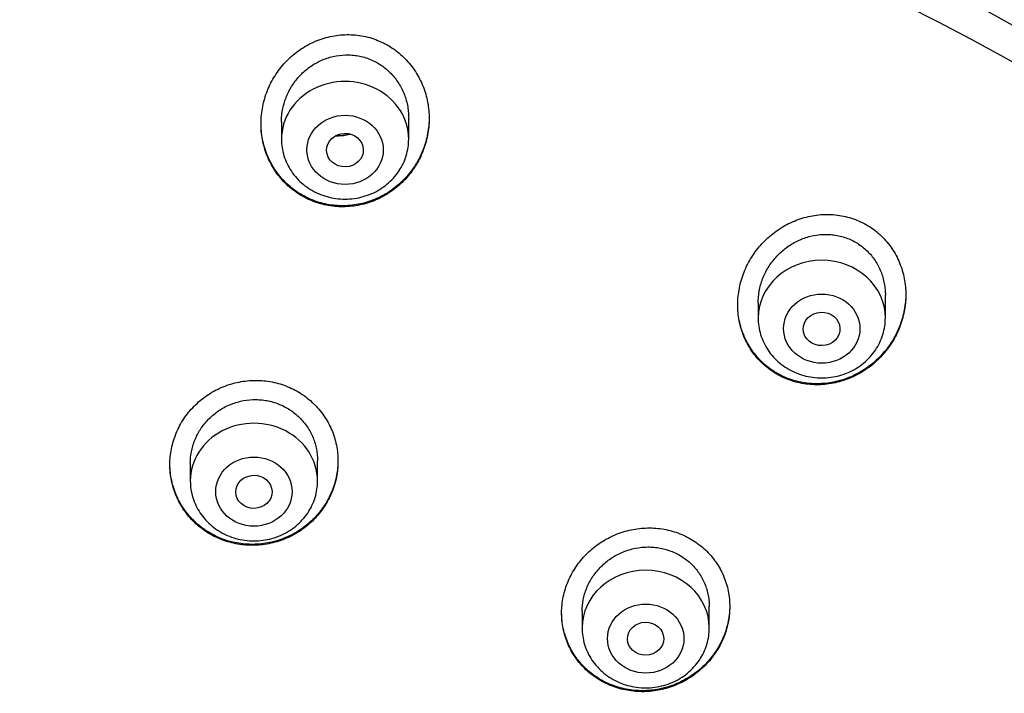
# Model space of a CAD drawing. Units: millimetres. Extents: x -18 to 399, y -35 to 1276.
# Drawn here: x 108 to 130, y 1114 to 1129 of the extents above; entities that cross this region are included whole.
import ezdxf

# ---------------------------------------------------------------- set-up
doc = ezdxf.new("R2010")
doc.units = ezdxf.units.MM
doc.layers.add('Default', color=7, linetype='Continuous')
doc.layers.add('DV1_Default', color=7, linetype='Continuous')

# ---------------------------------------------------------------- blocks, each defined once
blk = doc.blocks.new('SE')
at = {"layer": 'DV1_Default', "color": 7}
for p, q in [((113.619, 1126.362), (113.619, 1125.985)), ((116.419, 1125.985), (116.419, 1126.449)), ((124.111, 1122.382), (124.111, 1122.046)), ((126.911, 1122.046), (126.911, 1122.556)), ((114.413, 1118.457), (114.413, 1118.902)), ((111.613, 1118.848), (111.613, 1118.457)), ((123.036, 1115.22), (123.036, 1115.698)), ((120.236, 1115.585), (120.236, 1115.22))]:
    blk.add_line(p, q, dxfattribs=at)
for centre, radius, start, end in [((105.252, 1085.439), 49.512, 17.6702, 91.7257), ((114.859, 1127.041), 0.979, 267.92, 285.5192)]:
    blk.add_arc(centre, radius, start, end, dxfattribs=at)
for centre, major_axis, start_param, end_param in [((103.761, 1089.59), (-49.4, 0), 3.104151, 6.283185), ((115.019, 1125.985), (1.4, 0), 0, 3.141598), ((125.511, 1122.046), (-1.4, 0), 3.141593, 6.283185), ((113.013, 1118.457), (1.4, 0), 0, 3.141598), ((121.636, 1115.22), (-1.4, 0), 3.141593, 6.283185)]:
    blk.add_ellipse(centre, major_axis=major_axis, ratio=0.906308, start_param=start_param, end_param=end_param, dxfattribs=at)
for centre, major_axis, ratio in [((115.019, 1125.748), (0.84, 0), 0.906308), ((115.017, 1125.742), (-0.404, -0.01), 0.913152), ((125.511, 1121.81), (-0.84, 0), 0.906308), ((125.507, 1121.804), (-0.405, -0.016), 0.910027), ((113.013, 1118.22), (-0.84, 0), 0.906308), ((113.012, 1118.216), (-0.4, -0.005), 0.909722), ((121.636, 1114.983), (-0.84, 0), 0.906308), ((121.633, 1114.98), (-0.4, -0.008), 0.908223)]:
    blk.add_ellipse(centre, major_axis=major_axis, ratio=ratio, dxfattribs=at)
for points, knots in [([(116.275, 1125.032), (116.364, 1125.118), (116.443, 1125.212), (116.548, 1125.362), (116.581, 1125.414), (116.642, 1125.521), (116.67, 1125.576), (116.746, 1125.745), (116.785, 1125.86), (116.828, 1126.038), (116.84, 1126.098), (116.858, 1126.219), (116.864, 1126.281), (116.873, 1126.463), (116.868, 1126.585), (116.843, 1126.765), (116.832, 1126.826), (116.803, 1126.945), (116.786, 1127.004), (116.728, 1127.176), (116.678, 1127.286), (116.586, 1127.445), (116.553, 1127.497), (116.481, 1127.596), (116.443, 1127.643), (116.323, 1127.78), (116.233, 1127.862), (116.036, 1128.01), (115.931, 1128.072), (115.765, 1128.149), (115.708, 1128.172), (115.591, 1128.212), (115.532, 1128.228), (115.352, 1128.269), (115.23, 1128.284), (115.045, 1128.286), (114.983, 1128.284), (114.859, 1128.273), (114.737, 1128.256), (114.618, 1128.227), (114.499, 1128.191), (114.441, 1128.17), (114.268, 1128.099), (114.159, 1128.042), (114.005, 1127.939), (113.955, 1127.903), (113.858, 1127.825), (113.812, 1127.783), (113.68, 1127.654), (113.6, 1127.56), (113.494, 1127.409), (113.461, 1127.356), (113.4, 1127.249), (113.372, 1127.195), (113.296, 1127.028), (113.256, 1126.912), (113.212, 1126.733), (113.2, 1126.672), (113.182, 1126.552), (113.169, 1126.431), (113.168, 1126.31), (113.173, 1126.188), (113.178, 1126.127), (113.203, 1125.945), (113.231, 1125.828), (113.289, 1125.656), (113.311, 1125.6), (113.362, 1125.489), (113.39, 1125.434), (113.482, 1125.277), (113.552, 1125.179), (113.674, 1125.043), (113.717, 1125), (113.807, 1124.917), (113.854, 1124.878), (114.001, 1124.77), (114.106, 1124.708), (114.246, 1124.644), (114.274, 1124.632), (114.331, 1124.609), (114.36, 1124.598), (114.447, 1124.569), (114.565, 1124.536), (114.686, 1124.514), (114.808, 1124.5), (114.87, 1124.495), (115.056, 1124.492), (115.178, 1124.502), (115.361, 1124.536), (115.421, 1124.55), (115.541, 1124.585), (115.599, 1124.605), (115.771, 1124.674), (115.88, 1124.731), (116.036, 1124.833), (116.087, 1124.87), (116.184, 1124.947), (116.23, 1124.988), (116.275, 1125.032)], [0, 0, 0, 0, 0.03125, 0.03125, 0.046875, 0.046875, 0.0625, 0.0625, 0.09375, 0.09375, 0.109375, 0.109375, 0.125, 0.125, 0.15625, 0.15625, 0.171875, 0.171875, 0.1875, 0.1875, 0.21875, 0.21875, 0.234375, 0.234375, 0.25, 0.25, 0.28125, 0.28125, 0.3125, 0.3125, 0.328125, 0.328125, 0.34375, 0.34375, 0.375, 0.375, 0.390625, 0.390625, 0.40625, 0.421875, 0.421875, 0.4375, 0.4375, 0.46875, 0.46875, 0.484375, 0.484375, 0.5, 0.5, 0.53125, 0.53125, 0.546875, 0.546875, 0.5625, 0.5625, 0.59375, 0.59375, 0.609375, 0.609375, 0.625, 0.640625, 0.640625, 0.65625, 0.65625, 0.6875, 0.6875, 0.703125, 0.703125, 0.71875, 0.71875, 0.75, 0.75, 0.765625, 0.765625, 0.78125, 0.78125, 0.8125, 0.8125, 0.820313, 0.820313, 0.828125, 0.828125, 0.84375, 0.859375, 0.859375, 0.875, 0.875, 0.90625, 0.90625, 0.921875, 0.921875, 0.9375, 0.9375, 0.96875, 0.96875, 0.984375, 0.984375, 1, 1, 1, 1]), ([(113.619, 1126.357), (113.619, 1126.367), (113.619, 1126.377), (113.621, 1126.479), (113.632, 1126.571), (113.67, 1126.751), (113.697, 1126.841), (113.768, 1127.012), (113.811, 1127.094), (113.887, 1127.211), (113.915, 1127.25), (113.973, 1127.323), (114.003, 1127.358), (114.099, 1127.459), (114.17, 1127.52), (114.284, 1127.602), (114.324, 1127.628), (114.405, 1127.674), (114.488, 1127.717), (114.574, 1127.751), (114.662, 1127.782), (114.708, 1127.795), (114.845, 1127.826), (114.937, 1127.838), (115.077, 1127.842), (115.123, 1127.841), (115.217, 1127.833), (115.263, 1127.827), (115.4, 1127.802), (115.489, 1127.776), (115.618, 1127.722), (115.661, 1127.702), (115.742, 1127.658), (115.821, 1127.61), (115.894, 1127.554), (115.965, 1127.494), (115.999, 1127.462), (116.095, 1127.362), (116.151, 1127.289), (116.25, 1127.133), (116.291, 1127.049), (116.357, 1126.878), (116.382, 1126.789), (116.405, 1126.652), (116.411, 1126.606), (116.418, 1126.522), (116.419, 1126.484), (116.419, 1126.446)], [0, 0, 0, 0, 0.006631, 0.006631, 0.069059, 0.069059, 0.131487, 0.131487, 0.193915, 0.193915, 0.225129, 0.225129, 0.256343, 0.256343, 0.318771, 0.318771, 0.349985, 0.349985, 0.381199, 0.412413, 0.412413, 0.443627, 0.443627, 0.506055, 0.506055, 0.537269, 0.537269, 0.568483, 0.568483, 0.630911, 0.630911, 0.662125, 0.662125, 0.693339, 0.724553, 0.724553, 0.755767, 0.755767, 0.818195, 0.818195, 0.880623, 0.880623, 0.94305, 0.94305, 0.974264, 0.974264, 1, 1, 1, 1]), ([(116.283, 1125.062), (116.195, 1124.975), (116.099, 1124.897), (115.945, 1124.795), (115.892, 1124.764), (115.783, 1124.705), (115.726, 1124.679), (115.555, 1124.608), (115.437, 1124.573), (115.255, 1124.538), (115.194, 1124.529), (115.07, 1124.517), (115.008, 1124.515), (114.824, 1124.517), (114.702, 1124.531), (114.521, 1124.57), (114.461, 1124.586), (114.345, 1124.625), (114.231, 1124.669), (114.122, 1124.724), (114.016, 1124.786), (113.964, 1124.819), (113.816, 1124.927), (113.726, 1125.008), (113.603, 1125.143), (113.564, 1125.191), (113.492, 1125.289), (113.458, 1125.339), (113.366, 1125.496), (113.315, 1125.605), (113.234, 1125.837), (113.205, 1125.955), (113.18, 1126.134), (113.174, 1126.195), (113.17, 1126.281), (113.169, 1126.307), (113.169, 1126.333)], [0, 0, 0, 0, 0.085405, 0.085405, 0.128107, 0.128107, 0.170809, 0.170809, 0.256214, 0.256214, 0.298917, 0.298917, 0.341619, 0.341619, 0.427024, 0.427024, 0.469726, 0.469726, 0.512428, 0.555131, 0.555131, 0.597833, 0.597833, 0.683238, 0.683238, 0.72594, 0.72594, 0.768643, 0.768643, 0.854047, 0.854047, 0.939452, 0.939452, 0.982154, 0.982154, 1, 1, 1, 1]), ([(116.869, 1126.452), (116.869, 1126.427), (116.867, 1126.341), (116.859, 1126.256), (116.843, 1126.135), (116.831, 1126.075), (116.789, 1125.894), (116.75, 1125.779), (116.676, 1125.611), (116.649, 1125.557), (116.589, 1125.449), (116.556, 1125.396), (116.451, 1125.244), (116.372, 1125.149), (116.283, 1125.062)], [0, 0, 0, 0, 0.048685, 0.167599, 0.167599, 0.286514, 0.286514, 0.524342, 0.524342, 0.643257, 0.643257, 0.762171, 0.762171, 1, 1, 1, 1]), ([(115.142, 1126.093), (115.123, 1126.088), (115.104, 1126.083), (115.019, 1126.063), (114.953, 1126.054), (114.858, 1126.052), (114.831, 1126.053), (114.804, 1126.054)], [0, 0, 0, 0, 0.172741, 0.172741, 0.763328, 0.763328, 1, 1, 1, 1]), ([(113.619, 1125.985), (113.619, 1125.918), (113.628, 1125.804), (113.669, 1125.615), (113.739, 1125.441), (113.834, 1125.272), (113.953, 1125.121), (114.095, 1124.986), (114.255, 1124.872), (114.432, 1124.78), (114.621, 1124.713), (114.818, 1124.673), (115.019, 1124.659), (115.22, 1124.673), (115.418, 1124.713), (115.607, 1124.78), (115.783, 1124.872), (115.944, 1124.986), (116.086, 1125.122), (116.205, 1125.274), (116.301, 1125.442), (116.37, 1125.617), (116.41, 1125.806), (116.419, 1125.919), (116.419, 1125.985)], [0, 0, 0, 0, 0.043416, 0.088242, 0.133206, 0.178365, 0.223751, 0.269371, 0.315209, 0.361231, 0.407394, 0.453652, 0.499964, 0.546286, 0.592577, 0.638793, 0.684885, 0.730809, 0.776522, 0.822, 0.867242, 0.912272, 0.95714, 1, 1, 1, 1]), ([(126.736, 1121.116), (126.826, 1121.202), (126.907, 1121.294), (127.015, 1121.443), (127.049, 1121.494), (127.111, 1121.6), (127.141, 1121.655), (127.22, 1121.822), (127.262, 1121.937), (127.31, 1122.113), (127.323, 1122.173), (127.343, 1122.294), (127.351, 1122.355), (127.364, 1122.537), (127.362, 1122.657), (127.341, 1122.838), (127.331, 1122.898), (127.305, 1123.017), (127.289, 1123.075), (127.233, 1123.247), (127.185, 1123.357), (127.096, 1123.514), (127.063, 1123.565), (126.993, 1123.663), (126.918, 1123.757), (126.833, 1123.842), (126.745, 1123.923), (126.698, 1123.962), (126.55, 1124.069), (126.446, 1124.129), (126.281, 1124.202), (126.224, 1124.224), (126.108, 1124.261), (126.049, 1124.277), (125.87, 1124.314), (125.75, 1124.326), (125.566, 1124.326), (125.504, 1124.323), (125.382, 1124.31), (125.261, 1124.292), (125.142, 1124.261), (125.024, 1124.225), (124.965, 1124.204), (124.794, 1124.133), (124.685, 1124.075), (124.53, 1123.974), (124.48, 1123.938), (124.382, 1123.861), (124.336, 1123.82), (124.202, 1123.692), (124.121, 1123.6), (124.011, 1123.45), (123.977, 1123.398), (123.914, 1123.292), (123.884, 1123.238), (123.805, 1123.073), (123.762, 1122.959), (123.713, 1122.781), (123.7, 1122.721), (123.679, 1122.601), (123.664, 1122.481), (123.66, 1122.361), (123.662, 1122.24), (123.666, 1122.179), (123.687, 1121.998), (123.712, 1121.881), (123.768, 1121.71), (123.789, 1121.654), (123.838, 1121.544), (123.865, 1121.49), (123.955, 1121.334), (124.025, 1121.237), (124.125, 1121.125), (124.145, 1121.104), (124.188, 1121.061), (124.21, 1121.04), (124.277, 1120.979), (124.324, 1120.941), (124.469, 1120.835), (124.573, 1120.775), (124.74, 1120.701), (124.798, 1120.679), (124.913, 1120.642), (125.03, 1120.61), (125.15, 1120.591), (125.272, 1120.578), (125.334, 1120.574), (125.518, 1120.573), (125.64, 1120.585), (125.821, 1120.62), (125.882, 1120.635), (126, 1120.67), (126.058, 1120.691), (126.229, 1120.76), (126.339, 1120.817), (126.548, 1120.953), (126.646, 1121.03), (126.736, 1121.116)], [0, 0, 0, 0, 0.03125, 0.03125, 0.046875, 0.046875, 0.0625, 0.0625, 0.09375, 0.09375, 0.109375, 0.109375, 0.125, 0.125, 0.15625, 0.15625, 0.171875, 0.171875, 0.1875, 0.1875, 0.21875, 0.21875, 0.234375, 0.234375, 0.25, 0.265625, 0.265625, 0.28125, 0.28125, 0.3125, 0.3125, 0.328125, 0.328125, 0.34375, 0.34375, 0.375, 0.375, 0.390625, 0.390625, 0.40625, 0.421875, 0.421875, 0.4375, 0.4375, 0.46875, 0.46875, 0.484375, 0.484375, 0.5, 0.5, 0.53125, 0.53125, 0.546875, 0.546875, 0.5625, 0.5625, 0.59375, 0.59375, 0.609375, 0.609375, 0.625, 0.640625, 0.640625, 0.65625, 0.65625, 0.6875, 0.6875, 0.703125, 0.703125, 0.71875, 0.71875, 0.75, 0.75, 0.757812, 0.757812, 0.765625, 0.765625, 0.78125, 0.78125, 0.8125, 0.8125, 0.828125, 0.828125, 0.84375, 0.859375, 0.859375, 0.875, 0.875, 0.90625, 0.90625, 0.921875, 0.921875, 0.9375, 0.9375, 0.96875, 0.96875, 1, 1, 1, 1]), ([(124.111, 1122.378), (124.111, 1122.397), (124.111, 1122.415), (124.115, 1122.526), (124.127, 1122.616), (124.159, 1122.751), (124.171, 1122.796), (124.2, 1122.884), (124.217, 1122.928), (124.273, 1123.055), (124.317, 1123.136), (124.395, 1123.252), (124.423, 1123.29), (124.482, 1123.363), (124.513, 1123.398), (124.611, 1123.498), (124.681, 1123.558), (124.796, 1123.64), (124.836, 1123.666), (124.917, 1123.712), (124.958, 1123.734), (125.085, 1123.792), (125.172, 1123.823), (125.355, 1123.868), (125.446, 1123.881), (125.584, 1123.887), (125.63, 1123.887), (125.723, 1123.882), (125.769, 1123.877), (125.906, 1123.854), (125.994, 1123.831), (126.122, 1123.781), (126.164, 1123.762), (126.246, 1123.72), (126.285, 1123.697), (126.399, 1123.621), (126.469, 1123.563), (126.598, 1123.432), (126.654, 1123.36), (126.726, 1123.245), (126.749, 1123.205), (126.789, 1123.123), (126.808, 1123.081), (126.855, 1122.952), (126.878, 1122.864), (126.9, 1122.728), (126.905, 1122.682), (126.91, 1122.607), (126.911, 1122.579), (126.911, 1122.55)], [0, 0, 0, 0, 0.012403, 0.012403, 0.074854, 0.074854, 0.10608, 0.10608, 0.137306, 0.137306, 0.199757, 0.199757, 0.230982, 0.230982, 0.262208, 0.262208, 0.324659, 0.324659, 0.355884, 0.355884, 0.38711, 0.38711, 0.449561, 0.449561, 0.512012, 0.512012, 0.543238, 0.543238, 0.574463, 0.574463, 0.636915, 0.636915, 0.66814, 0.66814, 0.699366, 0.699366, 0.761817, 0.761817, 0.824268, 0.824268, 0.855493, 0.855493, 0.886719, 0.886719, 0.94917, 0.94917, 0.980396, 0.980396, 1, 1, 1, 1]), ([(127.361, 1122.58), (127.361, 1122.538), (127.359, 1122.495), (127.348, 1122.332), (127.329, 1122.211), (127.267, 1121.973), (127.226, 1121.858), (127.148, 1121.691), (127.12, 1121.637), (127.058, 1121.531), (127.024, 1121.478), (126.916, 1121.327), (126.835, 1121.233), (126.745, 1121.147)], [0, 0, 0, 0, 0.080593, 0.080593, 0.310445, 0.310445, 0.540297, 0.540297, 0.655222, 0.655222, 0.770148, 0.770148, 1, 1, 1, 1]), ([(126.745, 1121.147), (126.656, 1121.06), (126.56, 1120.983), (126.406, 1120.882), (126.353, 1120.85), (126.243, 1120.792), (126.187, 1120.765), (126.015, 1120.694), (125.898, 1120.658), (125.718, 1120.621), (125.657, 1120.612), (125.534, 1120.599), (125.472, 1120.596), (125.289, 1120.595), (125.168, 1120.607), (124.989, 1120.644), (124.929, 1120.659), (124.813, 1120.695), (124.7, 1120.737), (124.592, 1120.791), (124.513, 1120.835), (124.487, 1120.851), (124.436, 1120.883), (124.411, 1120.9), (124.287, 1120.988), (124.198, 1121.068), (124.077, 1121.2), (124.038, 1121.247), (123.967, 1121.344), (123.934, 1121.394), (123.843, 1121.549), (123.793, 1121.658), (123.735, 1121.83), (123.719, 1121.888), (123.692, 1122.006), (123.672, 1122.124), (123.663, 1122.244), (123.661, 1122.317), (123.661, 1122.33), (123.661, 1122.343)], [0, 0, 0, 0, 0.086178, 0.086178, 0.129267, 0.129267, 0.172356, 0.172356, 0.258533, 0.258533, 0.301622, 0.301622, 0.344711, 0.344711, 0.430889, 0.430889, 0.473978, 0.473978, 0.517067, 0.560156, 0.560156, 0.5817, 0.5817, 0.603244, 0.603244, 0.689422, 0.689422, 0.732511, 0.732511, 0.7756, 0.7756, 0.861778, 0.861778, 0.904867, 0.904867, 0.947956, 0.991044, 0.991044, 1, 1, 1, 1]), ([(124.111, 1122.046), (124.111, 1121.979), (124.12, 1121.866), (124.161, 1121.676), (124.23, 1121.502), (124.325, 1121.334), (124.445, 1121.182), (124.586, 1121.047), (124.747, 1120.933), (124.923, 1120.842), (125.112, 1120.775), (125.309, 1120.734), (125.51, 1120.721), (125.712, 1120.734), (125.909, 1120.775), (126.098, 1120.842), (126.275, 1120.933), (126.436, 1121.048), (126.577, 1121.183), (126.697, 1121.335), (126.792, 1121.504), (126.861, 1121.679), (126.902, 1121.867), (126.91, 1121.98), (126.911, 1122.046)], [0, 0, 0, 0, 0.043416, 0.088242, 0.133206, 0.178365, 0.223751, 0.269371, 0.315209, 0.361231, 0.407394, 0.453652, 0.499964, 0.546286, 0.592577, 0.638793, 0.684885, 0.730809, 0.776522, 0.822, 0.867242, 0.912272, 0.95714, 1, 1, 1, 1]), ([(114.331, 1117.605), (114.417, 1117.692), (114.492, 1117.785), (114.591, 1117.934), (114.621, 1117.985), (114.678, 1118.091), (114.703, 1118.145), (114.772, 1118.311), (114.806, 1118.424), (114.84, 1118.598), (114.849, 1118.656), (114.861, 1118.775), (114.863, 1118.834), (114.863, 1119.011), (114.851, 1119.128), (114.816, 1119.301), (114.801, 1119.359), (114.766, 1119.472), (114.746, 1119.528), (114.677, 1119.69), (114.62, 1119.793), (114.485, 1119.991), (114.408, 1120.081), (114.28, 1120.205), (114.235, 1120.244), (114.141, 1120.318), (114.091, 1120.353), (113.938, 1120.45), (113.831, 1120.504), (113.662, 1120.569), (113.605, 1120.588), (113.487, 1120.621), (113.427, 1120.634), (113.248, 1120.665), (113.127, 1120.673), (112.943, 1120.669), (112.882, 1120.664), (112.76, 1120.649), (112.64, 1120.628), (112.523, 1120.596), (112.407, 1120.558), (112.349, 1120.536), (112.181, 1120.463), (112.075, 1120.404), (111.925, 1120.301), (111.877, 1120.264), (111.783, 1120.186), (111.739, 1120.145), (111.612, 1120.016), (111.537, 1119.923), (111.437, 1119.773), (111.406, 1119.721), (111.35, 1119.615), (111.299, 1119.507), (111.259, 1119.396), (111.224, 1119.282), (111.21, 1119.225), (111.175, 1119.049), (111.163, 1118.932), (111.163, 1118.756), (111.166, 1118.697), (111.178, 1118.579), (111.187, 1118.52), (111.222, 1118.347), (111.257, 1118.235), (111.326, 1118.072), (111.352, 1118.019), (111.409, 1117.914), (111.44, 1117.864), (111.541, 1117.718), (111.617, 1117.628), (111.746, 1117.504), (111.792, 1117.464), (111.886, 1117.39), (111.984, 1117.321), (112.088, 1117.262), (112.195, 1117.208), (112.251, 1117.183), (112.421, 1117.117), (112.538, 1117.086), (112.717, 1117.055), (112.777, 1117.047), (112.9, 1117.038), (112.961, 1117.037), (113.144, 1117.041), (113.265, 1117.056), (113.444, 1117.095), (113.504, 1117.111), (113.62, 1117.149), (113.677, 1117.171), (113.844, 1117.243), (113.951, 1117.302), (114.153, 1117.44), (114.246, 1117.518), (114.331, 1117.605)], [0, 0, 0, 0, 0.03125, 0.03125, 0.046875, 0.046875, 0.0625, 0.0625, 0.09375, 0.09375, 0.109375, 0.109375, 0.125, 0.125, 0.15625, 0.15625, 0.171875, 0.171875, 0.1875, 0.1875, 0.21875, 0.21875, 0.25, 0.25, 0.265625, 0.265625, 0.28125, 0.28125, 0.3125, 0.3125, 0.328125, 0.328125, 0.34375, 0.34375, 0.375, 0.375, 0.390625, 0.390625, 0.40625, 0.421875, 0.421875, 0.4375, 0.4375, 0.46875, 0.46875, 0.484375, 0.484375, 0.5, 0.5, 0.53125, 0.53125, 0.546875, 0.546875, 0.5625, 0.578125, 0.578125, 0.59375, 0.59375, 0.625, 0.625, 0.640625, 0.640625, 0.65625, 0.65625, 0.6875, 0.6875, 0.703125, 0.703125, 0.71875, 0.71875, 0.75, 0.75, 0.765625, 0.765625, 0.78125, 0.796875, 0.796875, 0.8125, 0.8125, 0.84375, 0.84375, 0.859375, 0.859375, 0.875, 0.875, 0.90625, 0.90625, 0.921875, 0.921875, 0.9375, 0.9375, 0.96875, 0.96875, 1, 1, 1, 1]), ([(111.613, 1118.844), (111.613, 1118.928), (111.621, 1119.011), (111.645, 1119.138), (111.655, 1119.181), (111.68, 1119.268), (111.695, 1119.311), (111.745, 1119.436), (111.787, 1119.516), (111.861, 1119.63), (111.887, 1119.667), (111.944, 1119.739), (111.974, 1119.773), (112.069, 1119.872), (112.138, 1119.931), (112.251, 1120.011), (112.29, 1120.036), (112.37, 1120.082), (112.452, 1120.123), (112.538, 1120.157), (112.625, 1120.186), (112.67, 1120.199), (112.805, 1120.231), (112.897, 1120.244), (113.035, 1120.249), (113.081, 1120.248), (113.173, 1120.243), (113.219, 1120.238), (113.356, 1120.216), (113.444, 1120.193), (113.573, 1120.145), (113.616, 1120.127), (113.698, 1120.087), (113.738, 1120.065), (113.853, 1119.993), (113.925, 1119.938), (114.058, 1119.814), (114.117, 1119.746), (114.194, 1119.636), (114.218, 1119.598), (114.263, 1119.52), (114.283, 1119.48), (114.337, 1119.357), (114.364, 1119.272), (114.392, 1119.141), (114.4, 1119.097), (114.41, 1119.008), (114.413, 1118.963), (114.413, 1118.913), (114.413, 1118.907), (114.413, 1118.901)], [0, 0, 0, 0, 0.058643, 0.058643, 0.089881, 0.089881, 0.121119, 0.121119, 0.183595, 0.183595, 0.214833, 0.214833, 0.246071, 0.246071, 0.308547, 0.308547, 0.339785, 0.339785, 0.371023, 0.402261, 0.402261, 0.433499, 0.433499, 0.495974, 0.495974, 0.527212, 0.527212, 0.55845, 0.55845, 0.620926, 0.620926, 0.652164, 0.652164, 0.683402, 0.683402, 0.745878, 0.745878, 0.808354, 0.808354, 0.839592, 0.839592, 0.87083, 0.87083, 0.933305, 0.933305, 0.964543, 0.964543, 0.995781, 0.995781, 1, 1, 1, 1]), ([(114.863, 1118.904), (114.863, 1118.796), (114.853, 1118.689), (114.822, 1118.523), (114.808, 1118.465), (114.775, 1118.351), (114.736, 1118.239), (114.687, 1118.131), (114.632, 1118.025), (114.602, 1117.973), (114.503, 1117.821), (114.429, 1117.727), (114.344, 1117.639)], [0, 0, 0, 0, 0.2338521, 0.2338521, 0.3615434, 0.3615434, 0.4892347, 0.616926, 0.616926, 0.7446174, 0.7446174, 1, 1, 1, 1]), ([(114.344, 1117.639), (114.259, 1117.552), (114.168, 1117.473), (114.019, 1117.369), (113.968, 1117.337), (113.862, 1117.277), (113.807, 1117.249), (113.64, 1117.175), (113.525, 1117.136), (113.347, 1117.095), (113.286, 1117.084), (113.164, 1117.067), (113.103, 1117.062), (112.921, 1117.056), (112.8, 1117.063), (112.619, 1117.092), (112.559, 1117.105), (112.441, 1117.136), (112.326, 1117.172), (112.216, 1117.22), (112.107, 1117.273), (112.054, 1117.302), (111.9, 1117.397), (111.806, 1117.47), (111.676, 1117.592), (111.634, 1117.635), (111.555, 1117.726), (111.519, 1117.773), (111.417, 1117.918), (111.359, 1118.02), (111.287, 1118.183), (111.266, 1118.239), (111.23, 1118.351), (111.2, 1118.465), (111.181, 1118.58), (111.168, 1118.697), (111.164, 1118.757), (111.163, 1118.819), (111.163, 1118.822), (111.163, 1118.825)], [0, 0, 0, 0, 0.083151, 0.083151, 0.124726, 0.124726, 0.166302, 0.166302, 0.249453, 0.249453, 0.291028, 0.291028, 0.332604, 0.332604, 0.415755, 0.415755, 0.45733, 0.45733, 0.498906, 0.540481, 0.540481, 0.582057, 0.582057, 0.665208, 0.665208, 0.706783, 0.706783, 0.748359, 0.748359, 0.83151, 0.83151, 0.873085, 0.873085, 0.914661, 0.956236, 0.956236, 0.997812, 0.997812, 1, 1, 1, 1]), ([(111.613, 1118.457), (111.613, 1118.39), (111.622, 1118.276), (111.664, 1118.087), (111.733, 1117.912), (111.828, 1117.744), (111.947, 1117.593), (112.089, 1117.458), (112.25, 1117.343), (112.426, 1117.252), (112.615, 1117.185), (112.812, 1117.144), (113.013, 1117.131), (113.215, 1117.144), (113.412, 1117.185), (113.601, 1117.252), (113.777, 1117.344), (113.938, 1117.458), (114.08, 1117.593), (114.2, 1117.745), (114.295, 1117.914), (114.364, 1118.089), (114.404, 1118.277), (114.413, 1118.39), (114.413, 1118.457)], [0, 0, 0, 0, 0.043416, 0.088242, 0.133206, 0.178365, 0.223751, 0.269371, 0.315209, 0.361231, 0.407394, 0.453652, 0.499964, 0.546286, 0.592577, 0.638793, 0.684885, 0.730809, 0.776522, 0.822, 0.867242, 0.912272, 0.95714, 1, 1, 1, 1]), ([(122.945, 1114.394), (123.031, 1114.481), (123.107, 1114.574), (123.206, 1114.723), (123.237, 1114.774), (123.294, 1114.88), (123.32, 1114.934), (123.39, 1115.099), (123.425, 1115.212), (123.46, 1115.385), (123.47, 1115.444), (123.482, 1115.562), (123.485, 1115.621), (123.486, 1115.797), (123.475, 1115.913), (123.441, 1116.085), (123.426, 1116.143), (123.392, 1116.255), (123.372, 1116.31), (123.303, 1116.471), (123.247, 1116.573), (123.112, 1116.768), (123.035, 1116.857), (122.907, 1116.978), (122.862, 1117.016), (122.767, 1117.088), (122.718, 1117.122), (122.566, 1117.216), (122.458, 1117.268), (122.29, 1117.33), (122.232, 1117.348), (122.114, 1117.378), (122.055, 1117.39), (121.876, 1117.417), (121.755, 1117.424), (121.572, 1117.416), (121.511, 1117.411), (121.39, 1117.394), (121.271, 1117.372), (121.153, 1117.338), (121.038, 1117.299), (120.98, 1117.277), (120.812, 1117.202), (120.706, 1117.142), (120.557, 1117.038), (120.508, 1117.001), (120.414, 1116.923), (120.37, 1116.882), (120.243, 1116.753), (120.167, 1116.66), (120.066, 1116.51), (120.035, 1116.458), (119.978, 1116.352), (119.952, 1116.299), (119.883, 1116.135), (119.847, 1116.022), (119.799, 1115.789), (119.786, 1115.672), (119.785, 1115.497), (119.788, 1115.438), (119.799, 1115.321), (119.807, 1115.263), (119.842, 1115.09), (119.876, 1114.979), (119.944, 1114.818), (119.97, 1114.766), (120.027, 1114.662), (120.058, 1114.612), (120.158, 1114.469), (120.235, 1114.38), (120.364, 1114.258), (120.409, 1114.219), (120.504, 1114.147), (120.601, 1114.08), (120.705, 1114.023), (120.813, 1113.971), (120.868, 1113.947), (121.038, 1113.885), (121.155, 1113.855), (121.334, 1113.827), (121.394, 1113.82), (121.516, 1113.813), (121.577, 1113.813), (121.759, 1113.82), (121.88, 1113.836), (122.059, 1113.878), (122.118, 1113.895), (122.234, 1113.934), (122.348, 1113.978), (122.456, 1114.032), (122.563, 1114.092), (122.615, 1114.124), (122.766, 1114.229), (122.859, 1114.307), (122.945, 1114.394)], [0, 0, 0, 0, 0.03125, 0.03125, 0.046875, 0.046875, 0.0625, 0.0625, 0.09375, 0.09375, 0.109375, 0.109375, 0.125, 0.125, 0.15625, 0.15625, 0.171875, 0.171875, 0.1875, 0.1875, 0.21875, 0.21875, 0.25, 0.25, 0.265625, 0.265625, 0.28125, 0.28125, 0.3125, 0.3125, 0.328125, 0.328125, 0.34375, 0.34375, 0.375, 0.375, 0.390625, 0.390625, 0.40625, 0.421875, 0.421875, 0.4375, 0.4375, 0.46875, 0.46875, 0.484375, 0.484375, 0.5, 0.5, 0.53125, 0.53125, 0.546875, 0.546875, 0.5625, 0.5625, 0.59375, 0.59375, 0.625, 0.625, 0.640625, 0.640625, 0.65625, 0.65625, 0.6875, 0.6875, 0.703125, 0.703125, 0.71875, 0.71875, 0.75, 0.75, 0.765625, 0.765625, 0.78125, 0.796875, 0.796875, 0.8125, 0.8125, 0.84375, 0.84375, 0.859375, 0.859375, 0.875, 0.875, 0.90625, 0.90625, 0.921875, 0.921875, 0.9375, 0.953125, 0.953125, 0.96875, 0.96875, 1, 1, 1, 1]), ([(120.236, 1115.581), (120.236, 1115.667), (120.244, 1115.753), (120.269, 1115.881), (120.279, 1115.924), (120.305, 1116.01), (120.32, 1116.053), (120.371, 1116.178), (120.413, 1116.258), (120.488, 1116.372), (120.514, 1116.409), (120.572, 1116.481), (120.602, 1116.515), (120.697, 1116.614), (120.766, 1116.674), (120.879, 1116.754), (120.918, 1116.779), (120.998, 1116.826), (121.08, 1116.868), (121.165, 1116.902), (121.252, 1116.933), (121.296, 1116.946), (121.432, 1116.98), (121.523, 1116.994), (121.66, 1117.001), (121.706, 1117.002), (121.798, 1116.998), (121.844, 1116.994), (121.981, 1116.974), (122.069, 1116.953), (122.197, 1116.908), (122.24, 1116.891), (122.322, 1116.852), (122.362, 1116.831), (122.478, 1116.762), (122.55, 1116.709), (122.649, 1116.618), (122.681, 1116.586), (122.74, 1116.519), (122.795, 1116.45), (122.843, 1116.375), (122.887, 1116.298), (122.907, 1116.258), (122.961, 1116.136), (122.988, 1116.052), (123.016, 1115.922), (123.023, 1115.878), (123.033, 1115.789), (123.035, 1115.745), (123.036, 1115.697), (123.036, 1115.694), (123.036, 1115.69)], [0, 0, 0, 0, 0.060318, 0.060318, 0.091559, 0.091559, 0.122799, 0.122799, 0.185281, 0.185281, 0.216522, 0.216522, 0.247763, 0.247763, 0.310244, 0.310244, 0.341485, 0.341485, 0.372726, 0.403967, 0.403967, 0.435208, 0.435208, 0.49769, 0.49769, 0.52893, 0.52893, 0.560171, 0.560171, 0.622653, 0.622653, 0.653894, 0.653894, 0.685135, 0.685135, 0.747616, 0.747616, 0.778857, 0.778857, 0.810098, 0.841339, 0.841339, 0.87258, 0.87258, 0.935061, 0.935061, 0.966302, 0.966302, 0.997543, 0.997543, 1, 1, 1, 1]), ([(123.486, 1115.699), (123.485, 1115.59), (123.474, 1115.48), (123.442, 1115.313), (123.427, 1115.255), (123.394, 1115.141), (123.354, 1115.03), (123.304, 1114.922), (123.249, 1114.816), (123.218, 1114.764), (123.119, 1114.612), (123.044, 1114.517), (122.959, 1114.43)], [0, 0, 0, 0, 0.2375068, 0.2375068, 0.364589, 0.364589, 0.4916712, 0.6187534, 0.6187534, 0.7458356, 0.7458356, 1, 1, 1, 1]), ([(122.959, 1114.43), (122.874, 1114.342), (122.782, 1114.263), (122.634, 1114.158), (122.583, 1114.126), (122.477, 1114.065), (122.422, 1114.036), (122.255, 1113.96), (122.141, 1113.92), (121.963, 1113.877), (121.903, 1113.865), (121.781, 1113.847), (121.721, 1113.841), (121.539, 1113.832), (121.418, 1113.837), (121.238, 1113.863), (121.178, 1113.874), (121.06, 1113.903), (120.945, 1113.937), (120.835, 1113.982), (120.727, 1114.033), (120.673, 1114.061), (120.519, 1114.154), (120.425, 1114.224), (120.295, 1114.344), (120.253, 1114.386), (120.175, 1114.474), (120.138, 1114.521), (120.036, 1114.664), (119.978, 1114.765), (119.907, 1114.926), (119.886, 1114.981), (119.85, 1115.093), (119.82, 1115.205), (119.802, 1115.32), (119.789, 1115.437), (119.786, 1115.495), (119.786, 1115.556), (119.786, 1115.557), (119.786, 1115.558)], [0, 0, 0, 0, 0.083267, 0.083267, 0.1249, 0.1249, 0.166534, 0.166534, 0.2498, 0.2498, 0.291434, 0.291434, 0.333067, 0.333067, 0.416334, 0.416334, 0.457968, 0.457968, 0.499601, 0.541234, 0.541234, 0.582868, 0.582868, 0.666135, 0.666135, 0.707768, 0.707768, 0.749401, 0.749401, 0.832668, 0.832668, 0.874302, 0.874302, 0.915935, 0.957568, 0.957568, 0.999202, 0.999202, 1, 1, 1, 1]), ([(120.236, 1115.22), (120.236, 1115.153), (120.245, 1115.039), (120.286, 1114.85), (120.355, 1114.675), (120.45, 1114.507), (120.57, 1114.356), (120.711, 1114.221), (120.872, 1114.107), (121.048, 1114.015), (121.237, 1113.948), (121.434, 1113.908), (121.635, 1113.894), (121.837, 1113.907), (122.034, 1113.948), (122.223, 1114.015), (122.4, 1114.107), (122.561, 1114.221), (122.702, 1114.357), (122.822, 1114.508), (122.917, 1114.677), (122.986, 1114.852), (123.027, 1115.041), (123.035, 1115.154), (123.036, 1115.22)], [0, 0, 0, 0, 0.043416, 0.088242, 0.133206, 0.178365, 0.223751, 0.269371, 0.315209, 0.361231, 0.407394, 0.453652, 0.499964, 0.546286, 0.592577, 0.638793, 0.684885, 0.730809, 0.776522, 0.822, 0.867242, 0.912272, 0.95714, 1, 1, 1, 1])]:
    blk.add_open_spline(points, degree=3, knots=knots, dxfattribs=at)

msp = doc.modelspace()

# ---------------------------------------------------------------- block references
at = {"layer": 'Default'}
msp.add_blockref('SE', (0, 0), dxfattribs=at)

doc.saveas('drawing.dxf')
